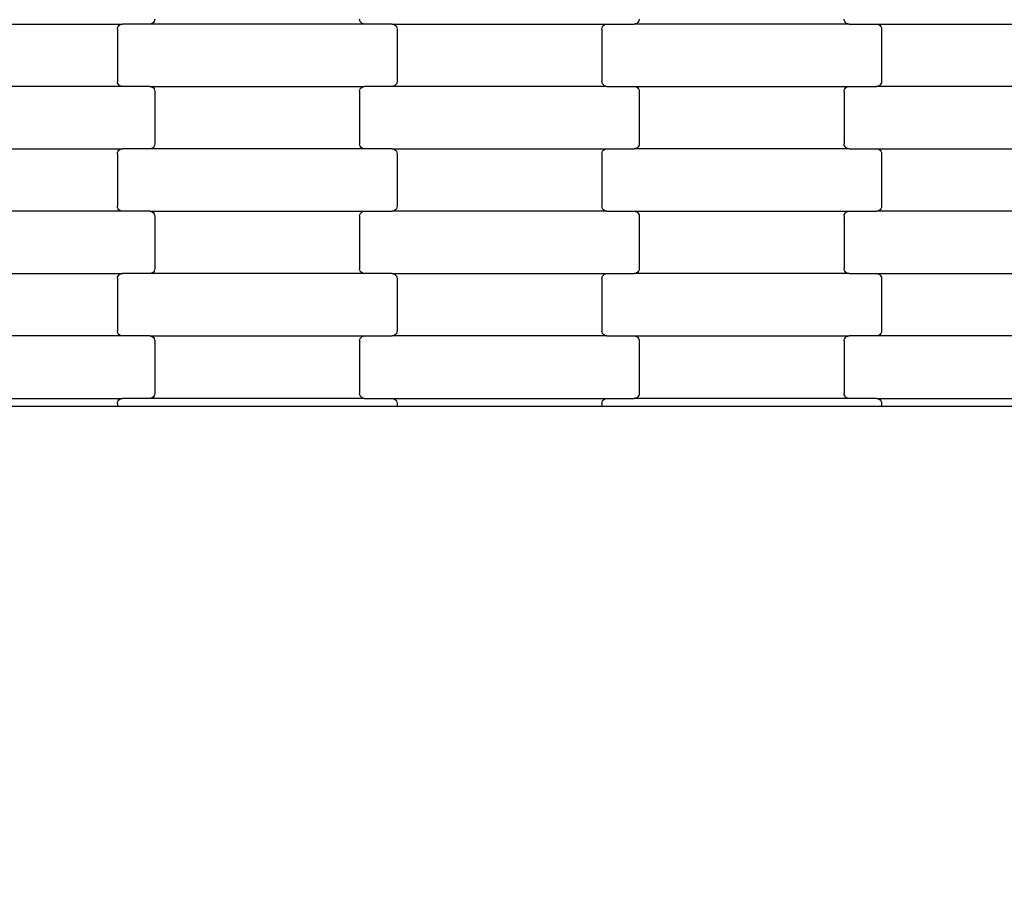
# Model space of a CAD drawing. Units: millimetres. Extents: x 1941 to 19741, y 1014 to 15814.
# Drawn here: x 13619 to 14013, y 8066 to 8414 of the extents above; entities that cross this region are included whole.
import ezdxf

# ---------------------------------------------------------------- set-up
doc = ezdxf.new("R2010")
doc.units = ezdxf.units.MM
doc.layers.add('wymiary 100', color=5, linetype='Continuous')
doc.layers.add('wymiary 100 strefy', color=5, linetype='Continuous')
doc.styles.get("Standard").update_dxf_attribs({"font": 'arial.ttf'})
doc.dimstyles.new('FK_rzuty 100_m', dxfattribs={"dimscale": 100, "dimtxt": 2.5, "dimasz": 2.5, "dimexe": 1.25, "dimexo": 0.625, "dimtad": 1, "dimlfac": 0.001, "dimrnd": 0.01, "dimzin": 1, "dimdsep": 46, "dimtxsty": 'Standard', "dimblk": 'OBLIQUE', "dimblk1": 'ARCHTICK', "dimblk2": 'OBLIQUE', "dimcen": 2.5, "dimadec": 0, "dimazin": 0, "dimtfac": 1, "dimtmove": 0, "dimatfit": 3, "dimfxl": 1, "dimarcsym": 0})
doc.dimstyles.new('FK_rzuty 100_STREFY', dxfattribs={"dimscale": 100, "dimtxt": 4, "dimasz": 2.5, "dimexe": 1.25, "dimexo": 0.625, "dimgap": 1, "dimtad": 1, "dimlfac": 0.001, "dimrnd": 0.01, "dimzin": 1, "dimdsep": 46, "dimtxsty": 'Standard', "dimblk": 'OBLIQUE', "dimcen": 2.5, "dimadec": 0, "dimazin": 0, "dimtfac": 1, "dimtmove": 0, "dimatfit": 3, "dimfxl": 1, "dimarcsym": 0})

# ---------------------------------------------------------------- blocks, each defined once
blk = doc.blocks.new('_Oblique')
at = {"color": 0, "linetype": 'ByBlock', "lineweight": -2}
blk.add_line((-0.5, -0.5), (0.5, 0.5), dxfattribs=at)
blk = doc.blocks.new('*D10')
at = {"layer": 'Defpoints', "color": 0, "transparency": 16777216}
for p in [(9090.74, 9557.43), (16716.24, 8004.43), (16716.24, 3852.27)]:
    blk.add_point(p, dxfattribs=at)
at = {"layer": 'wymiary 100', "color": 0, "lineweight": -2, "transparency": 16777216}
for p, q in [((9090.74, 9494.93), (9090.74, 3727.27)), ((16716.24, 7941.93), (16716.24, 3727.27)), ((9090.74, 3852.27), (16716.24, 3852.27))]:
    blk.add_line(p, q, dxfattribs=at)
at = {"layer": 'wymiary 100', "color": 0, "lineweight": -2, "transparency": 16777216, "xscale": 250, "yscale": 250, "zscale": 250, "rotation": 180}
blk.add_blockref('_Oblique', (9090.74, 3852.27), dxfattribs=at)
at = {"layer": 'wymiary 100', "color": 0, "lineweight": -2, "transparency": 16777216, "xscale": 250, "yscale": 250, "zscale": 250}
blk.add_blockref('_Oblique', (16716.24, 3852.27), dxfattribs=at)
at = {"layer": 'wymiary 100', "color": 0, "transparency": 16777216, "insert": (12903.49, 4042.5), "char_height": 250, "attachment_point": 5}
blk.add_mtext('7.63', dxfattribs=at)
blk = doc.blocks.new('_ArchTick')
at = {"color": 0, "linetype": 'ByBlock', "const_width": 0.15}
blk.add_lwpolyline([(-0.5, -0.5), (0.5, 0.5)], dxfattribs=at)
blk = doc.blocks.new('*D8')
at = {"layer": 'Defpoints', "color": 0, "transparency": 16777216}
for p in [(7341.1, 10368.46), (18462.72, 7177.4), (18462.72, 2354.07)]:
    blk.add_point(p, dxfattribs=at)
at = {"layer": 'wymiary 100 strefy', "color": 0, "lineweight": -2, "transparency": 16777216}
for p, q in [((7341.1, 10305.96), (7341.1, 2229.07)), ((18462.72, 7114.9), (18462.72, 2229.07)), ((7341.1, 2354.07), (18462.72, 2354.07))]:
    blk.add_line(p, q, dxfattribs=at)
at = {"layer": 'wymiary 100 strefy', "color": 0, "lineweight": -2, "transparency": 16777216, "xscale": 250, "yscale": 250, "zscale": 250, "rotation": 180}
blk.add_blockref('_Oblique', (7341.1, 2354.07), dxfattribs=at)
at = {"layer": 'wymiary 100 strefy', "color": 0, "lineweight": -2, "transparency": 16777216, "xscale": 250, "yscale": 250, "zscale": 250}
blk.add_blockref('_Oblique', (18462.72, 2354.07), dxfattribs=at)
at = {"layer": 'wymiary 100 strefy', "color": 0, "transparency": 16777216, "insert": (12901.91, 2655.03), "char_height": 400, "attachment_point": 5}
blk.add_mtext('11.12 m', dxfattribs=at)
blk = doc.blocks.new('*D9')
at = {"layer": 'Defpoints', "color": 0, "transparency": 16777216}
for p in [(6611.68, 14401.41), (11409.24, 14401.41), (14393.45, 3152.23)]:
    blk.add_point(p, dxfattribs=at)
at = {"layer": 'wymiary 100 strefy', "color": 0, "lineweight": -2, "transparency": 16777216}
for p, q in [((11346.74, 14401.41), (6486.68, 14401.41)), ((6611.68, 3152.23), (6611.68, 14401.41)), ((14330.95, 3152.23), (6486.68, 3152.23))]:
    blk.add_line(p, q, dxfattribs=at)
at = {"layer": 'wymiary 100 strefy', "color": 0, "lineweight": -2, "transparency": 16777216, "xscale": 250, "yscale": 250, "zscale": 250}
for p, rotation in [((6611.68, 14401.41), 90), ((6611.68, 3152.23), 270)]:
    blk.add_blockref('_Oblique', p, dxfattribs=dict(at, rotation=rotation))
at = {"layer": 'wymiary 100 strefy', "color": 0, "transparency": 16777216, "insert": (6307.45, 8776.82), "char_height": 400, "attachment_point": 5, "rotation": 90}
blk.add_mtext('11.25 m', dxfattribs=at)

msp = doc.modelspace()

# ---------------------------------------------------------------- linework, layer by layer
for p, q in [((13672.906, 8413.272), (13672.586, 8412.858)), ((13673.107, 8413.754), (13672.906, 8413.272)), ((13673.175, 8414.272), (13673.107, 8413.754)), ((13755.244, 8413.754), (13755.175, 8414.272)), ((13755.445, 8413.272), (13755.244, 8413.754)), ((13755.765, 8412.858), (13755.445, 8413.272)), ((13866.906, 8413.272), (13866.586, 8412.858)), ((13867.107, 8413.754), (13866.906, 8413.272)), ((13867.175, 8414.272), (13867.107, 8413.754)), ((13949.244, 8413.754), (13949.175, 8414.272)), ((13949.445, 8413.272), (13949.244, 8413.754)), ((13949.765, 8412.858), (13949.445, 8413.272)), ((13574.163, 8412.272), (13660.188, 8412.272)), ((13658.175, 8410.272), (13658.244, 8410.79)), ((13658.175, 8410.272), (13658.175, 8389.272)), ((13658.244, 8410.79), (13658.445, 8411.272)), ((13658.445, 8411.272), (13658.765, 8411.686)), ((13658.765, 8411.686), (13659.182, 8412.004)), ((13659.182, 8412.004), (13659.667, 8412.204)), ((13659.667, 8412.204), (13660.188, 8412.272)), ((13671.163, 8412.272), (13660.188, 8412.272)), ((13671.684, 8412.34), (13671.163, 8412.272)), ((13757.188, 8412.272), (13671.163, 8412.272)), ((13672.169, 8412.54), (13671.684, 8412.34)), ((13672.586, 8412.858), (13672.169, 8412.54)), ((13756.182, 8412.54), (13755.765, 8412.858)), ((13756.667, 8412.34), (13756.182, 8412.54)), ((13757.188, 8412.272), (13756.667, 8412.34)), ((13768.163, 8412.272), (13757.188, 8412.272)), ((13768.163, 8412.272), (13854.188, 8412.272)), ((13768.163, 8412.272), (13768.684, 8412.204)), ((13768.684, 8412.204), (13769.169, 8412.004)), ((13769.169, 8412.004), (13769.586, 8411.686)), ((13769.586, 8411.686), (13769.906, 8411.272)), ((13769.906, 8411.272), (13770.107, 8410.79)), ((13770.107, 8410.79), (13770.175, 8410.272)), ((13770.175, 8410.272), (13770.175, 8389.272)), ((13852.175, 8410.272), (13852.244, 8410.79)), ((13852.175, 8410.272), (13852.175, 8389.272)), ((13852.244, 8410.79), (13852.445, 8411.272)), ((13852.445, 8411.272), (13852.765, 8411.686)), ((13852.765, 8411.686), (13853.182, 8412.004)), ((13853.182, 8412.004), (13853.667, 8412.204)), ((13853.667, 8412.204), (13854.188, 8412.272)), ((13854.188, 8412.272), (13865.163, 8412.272)), ((13865.684, 8412.34), (13865.163, 8412.272)), ((13951.188, 8412.272), (13865.163, 8412.272)), ((13866.169, 8412.54), (13865.684, 8412.34)), ((13866.586, 8412.858), (13866.169, 8412.54)), ((13950.182, 8412.54), (13949.765, 8412.858)), ((13950.667, 8412.34), (13950.182, 8412.54)), ((13951.188, 8412.272), (13950.667, 8412.34)), ((13951.188, 8412.272), (13962.163, 8412.272)), ((13962.163, 8412.272), (13962.684, 8412.204)), ((13962.163, 8412.272), (14048.188, 8412.272)), ((13962.684, 8412.204), (13963.169, 8412.004)), ((13963.169, 8412.004), (13963.586, 8411.686)), ((13963.586, 8411.686), (13963.906, 8411.272)), ((13963.906, 8411.272), (13964.107, 8410.79)), ((13964.107, 8410.79), (13964.175, 8410.272)), ((13964.175, 8410.272), (13964.175, 8389.272)), ((13658.244, 8388.754), (13658.175, 8389.272)), ((13770.175, 8389.272), (13770.107, 8388.754)), ((13852.244, 8388.754), (13852.175, 8389.272)), ((13964.175, 8389.272), (13964.107, 8388.754)), ((13660.188, 8387.272), (13574.163, 8387.272)), ((13658.445, 8388.272), (13658.244, 8388.754)), ((13658.765, 8387.858), (13658.445, 8388.272)), ((13659.182, 8387.54), (13658.765, 8387.858)), ((13659.667, 8387.34), (13659.182, 8387.54)), ((13660.188, 8387.272), (13659.667, 8387.34)), ((13671.163, 8387.272), (13660.188, 8387.272)), ((13671.163, 8387.272), (13757.188, 8387.272)), ((13671.163, 8387.272), (13671.684, 8387.204)), ((13671.684, 8387.204), (13672.169, 8387.004)), ((13672.169, 8387.004), (13672.586, 8386.686)), ((13672.586, 8386.686), (13672.906, 8386.272)), ((13672.906, 8386.272), (13673.107, 8385.79)), ((13673.107, 8385.79), (13673.175, 8385.272)), ((13755.175, 8385.272), (13755.244, 8385.79)), ((13755.244, 8385.79), (13755.445, 8386.272)), ((13755.445, 8386.272), (13755.765, 8386.686)), ((13755.765, 8386.686), (13756.182, 8387.004)), ((13756.182, 8387.004), (13756.667, 8387.204)), ((13756.667, 8387.204), (13757.188, 8387.272)), ((13768.163, 8387.272), (13757.188, 8387.272)), ((13768.684, 8387.34), (13768.163, 8387.272)), ((13854.188, 8387.272), (13768.163, 8387.272)), ((13769.169, 8387.54), (13768.684, 8387.34)), ((13769.586, 8387.858), (13769.169, 8387.54)), ((13769.906, 8388.272), (13769.586, 8387.858)), ((13770.107, 8388.754), (13769.906, 8388.272)), ((13852.445, 8388.272), (13852.244, 8388.754)), ((13852.765, 8387.858), (13852.445, 8388.272)), ((13853.182, 8387.54), (13852.765, 8387.858)), ((13853.667, 8387.34), (13853.182, 8387.54)), ((13854.188, 8387.272), (13853.667, 8387.34)), ((13854.188, 8387.272), (13865.163, 8387.272)), ((13865.163, 8387.272), (13865.684, 8387.204)), ((13865.163, 8387.272), (13951.188, 8387.272)), ((13865.684, 8387.204), (13866.169, 8387.004)), ((13866.169, 8387.004), (13866.586, 8386.686)), ((13866.586, 8386.686), (13866.906, 8386.272)), ((13866.906, 8386.272), (13867.107, 8385.79)), ((13867.107, 8385.79), (13867.175, 8385.272)), ((13949.175, 8385.272), (13949.244, 8385.79)), ((13949.244, 8385.79), (13949.445, 8386.272)), ((13949.445, 8386.272), (13949.765, 8386.686)), ((13949.765, 8386.686), (13950.182, 8387.004)), ((13950.182, 8387.004), (13950.667, 8387.204)), ((13950.667, 8387.204), (13951.188, 8387.272)), ((13951.188, 8387.272), (13962.163, 8387.272)), ((13962.684, 8387.34), (13962.163, 8387.272)), ((14048.188, 8387.272), (13962.163, 8387.272)), ((13963.169, 8387.54), (13962.684, 8387.34)), ((13963.586, 8387.858), (13963.169, 8387.54)), ((13963.906, 8388.272), (13963.586, 8387.858)), ((13964.107, 8388.754), (13963.906, 8388.272)), ((13673.175, 8385.272), (13673.175, 8364.272)), ((13755.175, 8385.272), (13755.175, 8364.272)), ((13867.175, 8385.272), (13867.175, 8364.272)), ((13949.175, 8385.272), (13949.175, 8364.272)), ((13574.163, 8362.272), (13660.188, 8362.272)), ((13658.445, 8361.272), (13658.765, 8361.686)), ((13658.765, 8361.686), (13659.182, 8362.004)), ((13659.182, 8362.004), (13659.667, 8362.204)), ((13659.667, 8362.204), (13660.188, 8362.272)), ((13671.163, 8362.272), (13660.188, 8362.272)), ((13671.684, 8362.34), (13671.163, 8362.272)), ((13757.188, 8362.272), (13671.163, 8362.272)), ((13672.169, 8362.54), (13671.684, 8362.34)), ((13672.586, 8362.858), (13672.169, 8362.54)), ((13672.906, 8363.272), (13672.586, 8362.858)), ((13673.107, 8363.754), (13672.906, 8363.272)), ((13673.175, 8364.272), (13673.107, 8363.754)), ((13755.244, 8363.754), (13755.175, 8364.272)), ((13755.445, 8363.272), (13755.244, 8363.754)), ((13755.765, 8362.858), (13755.445, 8363.272)), ((13756.182, 8362.54), (13755.765, 8362.858)), ((13756.667, 8362.34), (13756.182, 8362.54)), ((13757.188, 8362.272), (13756.667, 8362.34)), ((13768.163, 8362.272), (13757.188, 8362.272)), ((13768.163, 8362.272), (13854.188, 8362.272)), ((13768.163, 8362.272), (13768.684, 8362.204)), ((13768.684, 8362.204), (13769.169, 8362.004)), ((13769.169, 8362.004), (13769.586, 8361.686)), ((13769.586, 8361.686), (13769.906, 8361.272)), ((13852.445, 8361.272), (13852.765, 8361.686)), ((13852.765, 8361.686), (13853.182, 8362.004)), ((13853.182, 8362.004), (13853.667, 8362.204)), ((13853.667, 8362.204), (13854.188, 8362.272)), ((13854.188, 8362.272), (13865.163, 8362.272)), ((13865.684, 8362.34), (13865.163, 8362.272)), ((13951.188, 8362.272), (13865.163, 8362.272)), ((13866.169, 8362.54), (13865.684, 8362.34)), ((13866.586, 8362.858), (13866.169, 8362.54)), ((13866.906, 8363.272), (13866.586, 8362.858)), ((13867.107, 8363.754), (13866.906, 8363.272)), ((13867.175, 8364.272), (13867.107, 8363.754)), ((13949.244, 8363.754), (13949.175, 8364.272)), ((13949.445, 8363.272), (13949.244, 8363.754)), ((13949.765, 8362.858), (13949.445, 8363.272)), ((13950.182, 8362.54), (13949.765, 8362.858)), ((13950.667, 8362.34), (13950.182, 8362.54)), ((13951.188, 8362.272), (13950.667, 8362.34)), ((13951.188, 8362.272), (13962.163, 8362.272)), ((13962.163, 8362.272), (13962.684, 8362.204)), ((13962.163, 8362.272), (14048.188, 8362.272)), ((13962.684, 8362.204), (13963.169, 8362.004)), ((13963.169, 8362.004), (13963.586, 8361.686)), ((13963.586, 8361.686), (13963.906, 8361.272)), ((13658.175, 8360.272), (13658.244, 8360.79)), ((13658.175, 8360.272), (13658.175, 8339.272)), ((13658.244, 8360.79), (13658.445, 8361.272)), ((13769.906, 8361.272), (13770.107, 8360.79)), ((13770.107, 8360.79), (13770.175, 8360.272)), ((13770.175, 8360.272), (13770.175, 8339.272)), ((13852.175, 8360.272), (13852.244, 8360.79)), ((13852.175, 8360.272), (13852.175, 8339.272)), ((13852.244, 8360.79), (13852.445, 8361.272)), ((13963.906, 8361.272), (13964.107, 8360.79)), ((13964.107, 8360.79), (13964.175, 8360.272)), ((13964.175, 8360.272), (13964.175, 8339.272)), ((13658.244, 8338.754), (13658.175, 8339.272)), ((13658.445, 8338.272), (13658.244, 8338.754)), ((13658.765, 8337.858), (13658.445, 8338.272)), ((13769.906, 8338.272), (13769.586, 8337.858)), ((13770.107, 8338.754), (13769.906, 8338.272)), ((13770.175, 8339.272), (13770.107, 8338.754)), ((13852.244, 8338.754), (13852.175, 8339.272)), ((13852.445, 8338.272), (13852.244, 8338.754)), ((13852.765, 8337.858), (13852.445, 8338.272)), ((13963.906, 8338.272), (13963.586, 8337.858)), ((13964.107, 8338.754), (13963.906, 8338.272)), ((13964.175, 8339.272), (13964.107, 8338.754)), ((13660.188, 8337.272), (13574.163, 8337.272)), ((13659.182, 8337.54), (13658.765, 8337.858)), ((13659.667, 8337.34), (13659.182, 8337.54)), ((13660.188, 8337.272), (13659.667, 8337.34)), ((13671.163, 8337.272), (13660.188, 8337.272)), ((13671.163, 8337.272), (13757.188, 8337.272)), ((13671.163, 8337.272), (13671.684, 8337.204)), ((13671.684, 8337.204), (13672.169, 8337.004)), ((13672.169, 8337.004), (13672.586, 8336.686)), ((13672.586, 8336.686), (13672.906, 8336.272)), ((13672.906, 8336.272), (13673.107, 8335.79)), ((13673.107, 8335.79), (13673.175, 8335.272)), ((13673.175, 8335.272), (13673.175, 8314.272)), ((13755.175, 8335.272), (13755.244, 8335.79)), ((13755.175, 8335.272), (13755.175, 8314.272)), ((13755.244, 8335.79), (13755.445, 8336.272)), ((13755.445, 8336.272), (13755.765, 8336.686)), ((13755.765, 8336.686), (13756.182, 8337.004)), ((13756.182, 8337.004), (13756.667, 8337.204)), ((13756.667, 8337.204), (13757.188, 8337.272)), ((13757.188, 8337.272), (13768.163, 8337.272)), ((13768.684, 8337.34), (13768.163, 8337.272)), ((13854.188, 8337.272), (13768.163, 8337.272)), ((13769.169, 8337.54), (13768.684, 8337.34)), ((13769.586, 8337.858), (13769.169, 8337.54)), ((13853.182, 8337.54), (13852.765, 8337.858)), ((13853.667, 8337.34), (13853.182, 8337.54)), ((13854.188, 8337.272), (13853.667, 8337.34)), ((13854.188, 8337.272), (13865.163, 8337.272)), ((13865.163, 8337.272), (13865.684, 8337.204)), ((13865.163, 8337.272), (13951.188, 8337.272)), ((13865.684, 8337.204), (13866.169, 8337.004)), ((13866.169, 8337.004), (13866.586, 8336.686)), ((13866.586, 8336.686), (13866.906, 8336.272)), ((13866.906, 8336.272), (13867.107, 8335.79)), ((13867.107, 8335.79), (13867.175, 8335.272)), ((13867.175, 8335.272), (13867.175, 8314.272)), ((13949.175, 8335.272), (13949.244, 8335.79)), ((13949.175, 8335.272), (13949.175, 8314.272)), ((13949.244, 8335.79), (13949.445, 8336.272)), ((13949.445, 8336.272), (13949.765, 8336.686)), ((13949.765, 8336.686), (13950.182, 8337.004)), ((13950.182, 8337.004), (13950.667, 8337.204)), ((13950.667, 8337.204), (13951.188, 8337.272)), ((13951.188, 8337.272), (13962.163, 8337.272)), ((13962.684, 8337.34), (13962.163, 8337.272)), ((14048.188, 8337.272), (13962.163, 8337.272)), ((13963.169, 8337.54), (13962.684, 8337.34)), ((13963.586, 8337.858), (13963.169, 8337.54)), ((13574.163, 8312.272), (13660.188, 8312.272)), ((13658.175, 8310.272), (13658.244, 8310.79)), ((13658.244, 8310.79), (13658.445, 8311.272)), ((13658.445, 8311.272), (13658.765, 8311.686)), ((13658.765, 8311.686), (13659.182, 8312.004)), ((13659.182, 8312.004), (13659.667, 8312.204)), ((13659.667, 8312.204), (13660.188, 8312.272)), ((13671.163, 8312.272), (13660.188, 8312.272)), ((13671.684, 8312.34), (13671.163, 8312.272)), ((13757.188, 8312.272), (13671.163, 8312.272)), ((13672.169, 8312.54), (13671.684, 8312.34)), ((13672.586, 8312.858), (13672.169, 8312.54)), ((13672.906, 8313.272), (13672.586, 8312.858)), ((13673.107, 8313.754), (13672.906, 8313.272)), ((13673.175, 8314.272), (13673.107, 8313.754)), ((13755.244, 8313.754), (13755.175, 8314.272)), ((13755.445, 8313.272), (13755.244, 8313.754)), ((13755.765, 8312.858), (13755.445, 8313.272)), ((13756.182, 8312.54), (13755.765, 8312.858)), ((13756.667, 8312.34), (13756.182, 8312.54)), ((13757.188, 8312.272), (13756.667, 8312.34)), ((13768.163, 8312.272), (13757.188, 8312.272)), ((13768.163, 8312.272), (13854.188, 8312.272)), ((13768.163, 8312.272), (13768.684, 8312.204)), ((13768.684, 8312.204), (13769.169, 8312.004)), ((13769.169, 8312.004), (13769.586, 8311.686)), ((13769.586, 8311.686), (13769.906, 8311.272)), ((13769.906, 8311.272), (13770.107, 8310.79)), ((13770.107, 8310.79), (13770.175, 8310.272)), ((13852.175, 8310.272), (13852.244, 8310.79)), ((13852.244, 8310.79), (13852.445, 8311.272)), ((13852.445, 8311.272), (13852.765, 8311.686)), ((13852.765, 8311.686), (13853.182, 8312.004)), ((13853.182, 8312.004), (13853.667, 8312.204)), ((13853.667, 8312.204), (13854.188, 8312.272)), ((13854.188, 8312.272), (13865.163, 8312.272)), ((13865.684, 8312.34), (13865.163, 8312.272)), ((13951.188, 8312.272), (13865.163, 8312.272)), ((13866.169, 8312.54), (13865.684, 8312.34)), ((13866.586, 8312.858), (13866.169, 8312.54)), ((13866.906, 8313.272), (13866.586, 8312.858)), ((13867.107, 8313.754), (13866.906, 8313.272)), ((13867.175, 8314.272), (13867.107, 8313.754)), ((13949.244, 8313.754), (13949.175, 8314.272)), ((13949.445, 8313.272), (13949.244, 8313.754)), ((13949.765, 8312.858), (13949.445, 8313.272)), ((13950.182, 8312.54), (13949.765, 8312.858)), ((13950.667, 8312.34), (13950.182, 8312.54)), ((13951.188, 8312.272), (13950.667, 8312.34)), ((13951.188, 8312.272), (13962.163, 8312.272)), ((13962.163, 8312.272), (13962.684, 8312.204)), ((13962.163, 8312.272), (14048.188, 8312.272)), ((13962.684, 8312.204), (13963.169, 8312.004)), ((13963.169, 8312.004), (13963.586, 8311.686)), ((13963.586, 8311.686), (13963.906, 8311.272)), ((13963.906, 8311.272), (13964.107, 8310.79)), ((13964.107, 8310.79), (13964.175, 8310.272)), ((13658.175, 8310.272), (13658.175, 8289.272)), ((13770.175, 8310.272), (13770.175, 8289.272)), ((13852.175, 8310.272), (13852.175, 8289.272)), ((13964.175, 8310.272), (13964.175, 8289.272)), ((13660.188, 8287.272), (13574.163, 8287.272)), ((13658.244, 8288.754), (13658.175, 8289.272)), ((13658.445, 8288.272), (13658.244, 8288.754)), ((13658.765, 8287.858), (13658.445, 8288.272)), ((13659.182, 8287.54), (13658.765, 8287.858)), ((13659.667, 8287.34), (13659.182, 8287.54)), ((13660.188, 8287.272), (13659.667, 8287.34)), ((13671.163, 8287.272), (13660.188, 8287.272)), ((13671.163, 8287.272), (13757.188, 8287.272)), ((13671.163, 8287.272), (13671.684, 8287.204)), ((13671.684, 8287.204), (13672.169, 8287.004)), ((13672.169, 8287.004), (13672.586, 8286.686)), ((13755.765, 8286.686), (13756.182, 8287.004)), ((13756.182, 8287.004), (13756.667, 8287.204)), ((13756.667, 8287.204), (13757.188, 8287.272)), ((13757.188, 8287.272), (13768.163, 8287.272)), ((13768.684, 8287.34), (13768.163, 8287.272)), ((13854.188, 8287.272), (13768.163, 8287.272)), ((13769.169, 8287.54), (13768.684, 8287.34)), ((13769.586, 8287.858), (13769.169, 8287.54)), ((13769.906, 8288.272), (13769.586, 8287.858)), ((13770.107, 8288.754), (13769.906, 8288.272)), ((13770.175, 8289.272), (13770.107, 8288.754)), ((13852.244, 8288.754), (13852.175, 8289.272)), ((13852.445, 8288.272), (13852.244, 8288.754)), ((13852.765, 8287.858), (13852.445, 8288.272)), ((13853.182, 8287.54), (13852.765, 8287.858)), ((13853.667, 8287.34), (13853.182, 8287.54)), ((13854.188, 8287.272), (13853.667, 8287.34)), ((13854.188, 8287.272), (13865.163, 8287.272)), ((13865.163, 8287.272), (13865.684, 8287.204)), ((13865.163, 8287.272), (13951.188, 8287.272)), ((13865.684, 8287.204), (13866.169, 8287.004)), ((13866.169, 8287.004), (13866.586, 8286.686)), ((13949.765, 8286.686), (13950.182, 8287.004)), ((13950.182, 8287.004), (13950.667, 8287.204)), ((13950.667, 8287.204), (13951.188, 8287.272)), ((13962.163, 8287.272), (13951.188, 8287.272)), ((13962.684, 8287.34), (13962.163, 8287.272)), ((14048.188, 8287.272), (13962.163, 8287.272)), ((13963.169, 8287.54), (13962.684, 8287.34)), ((13963.586, 8287.858), (13963.169, 8287.54)), ((13963.906, 8288.272), (13963.586, 8287.858)), ((13964.107, 8288.754), (13963.906, 8288.272)), ((13964.175, 8289.272), (13964.107, 8288.754)), ((13672.586, 8286.686), (13672.906, 8286.272)), ((13672.906, 8286.272), (13673.107, 8285.79)), ((13673.107, 8285.79), (13673.175, 8285.272)), ((13673.175, 8285.272), (13673.175, 8264.272)), ((13755.175, 8285.272), (13755.244, 8285.79)), ((13755.175, 8285.272), (13755.175, 8264.272)), ((13755.244, 8285.79), (13755.445, 8286.272)), ((13755.445, 8286.272), (13755.765, 8286.686)), ((13866.586, 8286.686), (13866.906, 8286.272)), ((13866.906, 8286.272), (13867.107, 8285.79)), ((13867.107, 8285.79), (13867.175, 8285.272)), ((13867.175, 8285.272), (13867.175, 8264.272)), ((13949.175, 8285.272), (13949.244, 8285.79)), ((13949.175, 8285.272), (13949.175, 8264.272)), ((13949.244, 8285.79), (13949.445, 8286.272)), ((13949.445, 8286.272), (13949.765, 8286.686)), ((13672.906, 8263.272), (13672.586, 8262.858)), ((13673.107, 8263.754), (13672.906, 8263.272)), ((13673.175, 8264.272), (13673.107, 8263.754)), ((13755.244, 8263.754), (13755.175, 8264.272)), ((13755.445, 8263.272), (13755.244, 8263.754)), ((13755.765, 8262.858), (13755.445, 8263.272)), ((13866.906, 8263.272), (13866.586, 8262.858)), ((13867.107, 8263.754), (13866.906, 8263.272)), ((13867.175, 8264.272), (13867.107, 8263.754)), ((13949.244, 8263.754), (13949.175, 8264.272)), ((13949.445, 8263.272), (13949.244, 8263.754)), ((13949.765, 8262.858), (13949.445, 8263.272)), ((13574.163, 8262.272), (13660.188, 8262.272)), ((13658.175, 8260.272), (13658.244, 8260.79)), ((13658.175, 8260.272), (13658.175, 8259.077)), ((13658.244, 8260.79), (13658.445, 8261.272)), ((13658.445, 8261.272), (13658.765, 8261.686)), ((13658.765, 8261.686), (13659.182, 8262.004)), ((13659.182, 8262.004), (13659.667, 8262.204)), ((13659.667, 8262.204), (13660.188, 8262.272)), ((13671.163, 8262.272), (13660.188, 8262.272)), ((13671.684, 8262.34), (13671.163, 8262.272)), ((13757.188, 8262.272), (13671.163, 8262.272)), ((13672.169, 8262.54), (13671.684, 8262.34)), ((13672.586, 8262.858), (13672.169, 8262.54)), ((13756.182, 8262.54), (13755.765, 8262.858)), ((13756.667, 8262.34), (13756.182, 8262.54)), ((13757.188, 8262.272), (13756.667, 8262.34)), ((13757.188, 8262.272), (13768.163, 8262.272)), ((13768.163, 8262.272), (13768.684, 8262.204)), ((13768.163, 8262.272), (13854.188, 8262.272)), ((13768.684, 8262.204), (13769.169, 8262.004)), ((13769.169, 8262.004), (13769.586, 8261.686)), ((13769.586, 8261.686), (13769.906, 8261.272)), ((13769.906, 8261.272), (13770.107, 8260.79)), ((13770.107, 8260.79), (13770.175, 8260.272)), ((13770.175, 8260.272), (13770.175, 8259.077)), ((13852.175, 8260.272), (13852.244, 8260.79)), ((13852.175, 8260.272), (13852.175, 8259.077)), ((13852.244, 8260.79), (13852.445, 8261.272)), ((13852.445, 8261.272), (13852.765, 8261.686)), ((13852.765, 8261.686), (13853.182, 8262.004)), ((13853.182, 8262.004), (13853.667, 8262.204)), ((13853.667, 8262.204), (13854.188, 8262.272)), ((13854.188, 8262.272), (13865.163, 8262.272)), ((13865.684, 8262.34), (13865.163, 8262.272)), ((13951.188, 8262.272), (13865.163, 8262.272)), ((13866.169, 8262.54), (13865.684, 8262.34)), ((13866.586, 8262.858), (13866.169, 8262.54)), ((13950.182, 8262.54), (13949.765, 8262.858)), ((13950.667, 8262.34), (13950.182, 8262.54)), ((13951.188, 8262.272), (13950.667, 8262.34)), ((13962.163, 8262.272), (13951.188, 8262.272)), ((13962.163, 8262.272), (14048.188, 8262.272)), ((13962.163, 8262.272), (13962.684, 8262.204)), ((13962.684, 8262.204), (13963.169, 8262.004)), ((13963.169, 8262.004), (13963.586, 8261.686)), ((13963.586, 8261.686), (13963.906, 8261.272)), ((13963.906, 8261.272), (13964.107, 8260.79)), ((13964.107, 8260.79), (13964.175, 8260.272)), ((13964.175, 8260.272), (13964.175, 8259.077)), ((13658.175, 8259.077), (13576.175, 8259.077)), ((13664.175, 8259.077), (13658.175, 8259.077)), ((13764.175, 8259.077), (13664.175, 8259.077)), ((13770.175, 8259.077), (13764.175, 8259.077)), ((13852.175, 8259.077), (13770.175, 8259.077)), ((13858.175, 8259.077), (13852.175, 8259.077)), ((13958.175, 8259.077), (13858.175, 8259.077)), ((13964.175, 8259.077), (13958.175, 8259.077)), ((14046.175, 8259.077), (13964.175, 8259.077))]:
    msp.add_line(p, q)

# ---------------------------------------------------------------- dimensions: what is measured, and where the dimension line sits
at = {"layer": 'wymiary 100'}
dim = msp.add_linear_dim(base=(16716.236, 3852.271), p1=(9090.736, 9557.427), p2=(16716.236, 8004.427), dimstyle='FK_rzuty 100_m', dxfattribs=at)
dim.commit()
dim.dimension.update_dxf_attribs({"geometry": '*D10', "text_midpoint": (12903.486, 4042.5)})
at = {"layer": 'wymiary 100 strefy'}
dim = msp.add_linear_dim(base=(6611.679, 14401.409), p1=(14393.449, 3152.232), p2=(11409.243, 14401.409), angle=90, dimstyle='FK_rzuty 100_STREFY', override={"dimpost": ' m'}, dxfattribs=at)
dim.commit()
dim.dimension.update_dxf_attribs({"geometry": '*D9', "text_midpoint": (6307.45, 8776.82)})
dim = msp.add_linear_dim(base=(18462.724, 2354.071), p1=(7341.097, 10368.457), p2=(18462.724, 7177.396), dimstyle='FK_rzuty 100_STREFY', override={"dimpost": ' m'}, dxfattribs=at)
dim.commit()
dim.dimension.update_dxf_attribs({"geometry": '*D8', "text_midpoint": (12901.91, 2655.026)})

doc.saveas('drawing.dxf')
